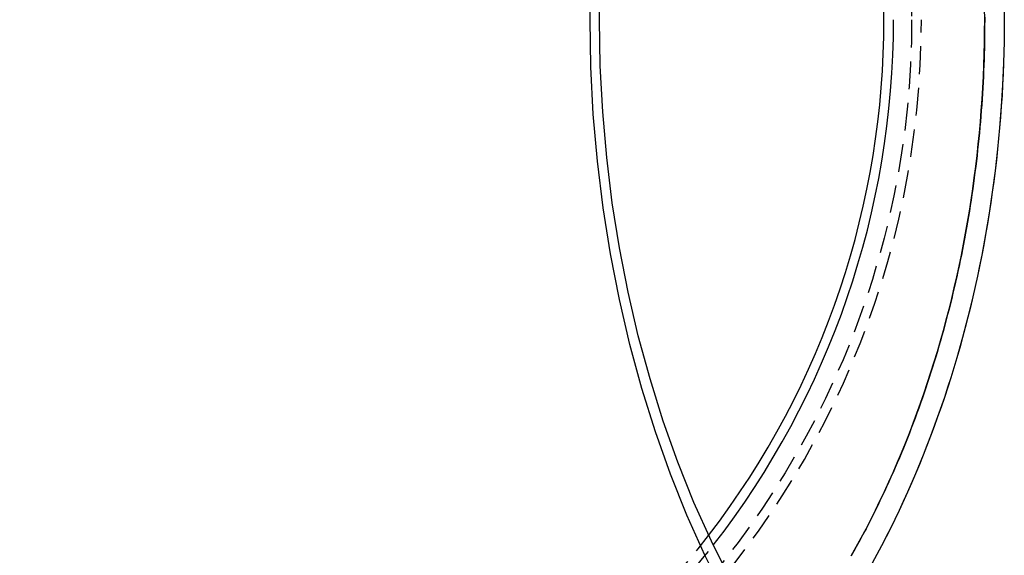
# Model space of a CAD drawing. Extents: x 64 to 557, y -355 to 250.
# Drawn here: x 141 to 230, y -312 to -264 of the extents above; entities that cross this region are included whole.
import ezdxf

# ---------------------------------------------------------------- set-up
doc = ezdxf.new("R2010")
doc.units = 0
doc.header["$LTSCALE"] = 10
doc.linetypes.add('VERDECKT', pattern=[0.375, 0.25, -0.125])
doc.layers.get('0').update_dxf_attribs({"linetype": 'CONTINUOUS'})
doc.layers.add('STEMPEL', color=3, linetype='CONTINUOUS')

# ---------------------------------------------------------------- blocks, each defined once
blk = doc.blocks.new('A$CE516815D')
for points in [[(180.818, 29.5391, 0), (180.892, 33.7961, 0)], [(192.89, -22.1428, 0), (191.157, -18.6613, 0), (189.546, -15.0636, 0), (188.061, -11.3585, 0), (186.708, -7.5549, 0), (185.487, -3.6619, 0), (184.404, 0.3111, 0), (183.459, 4.3545, 0), (182.656, 8.4585, 0), (181.996, 12.6134, 0), (181.482, 16.809, 0), (181.113, 21.0353, 0), (180.892, 25.2821, 0), (180.818, 29.5391, 0)], [(181.673, 29.5391, 0), (181.745, 33.685, 0)], [(193.43, -20.7931, 0), (191.742, -17.4025, 0), (190.173, -13.8988, 0), (188.727, -10.2905, 0), (187.409, -6.5862, 0), (186.221, -2.7948, 0), (185.165, 1.0744, 0), (184.245, 5.0122, 0), (183.463, 9.0091, 0), (182.821, 13.0554, 0), (182.319, 17.1415, 0), (181.96, 21.2574, 0), (181.745, 25.3932, 0), (181.673, 29.5391, 0)], [(216.349, 30.0502, 0), (216.35, 29.5391, 0)], [(204.343, -18.6967, 0), (204.792, -17.8958, 0), (205.234, -17.0865, 0), (205.667, -16.269, 0), (206.093, -15.4434, 0), (206.512, -14.61, 0), (206.922, -13.7687, 0), (207.325, -12.9198, 0), (207.719, -12.0634, 0), (208.106, -11.1997, 0), (208.484, -10.3288, 0), (208.854, -9.4509, 0), (209.216, -8.5661, 0), (209.569, -7.6746, 0), (209.914, -6.7765, 0), (210.251, -5.872, 0), (210.579, -4.9614, 0), (210.899, -4.0446, 0), (211.21, -3.1219, 0), (211.512, -2.1934, 0), (211.805, -1.2594, 0), (212.09, -0.3199, 0), (212.366, 0.6248, 0), (212.633, 1.5746, 0), (212.891, 2.5294, 0), (213.14, 3.4889, 0), (213.38, 4.453, 0), (213.611, 5.4215, 0), (213.832, 6.3943, 0), (214.045, 7.3711, 0), (214.249, 8.3519, 0), (214.443, 9.3363, 0), (214.628, 10.3244, 0), (214.804, 11.3158, 0), (214.97, 12.3105, 0), (215.127, 13.3081, 0), (215.275, 14.3087, 0), (215.413, 15.3119, 0), (215.542, 16.3176, 0), (215.661, 17.3257, 0), (215.771, 18.3359, 0), (215.871, 19.3481, 0), (215.962, 20.3621, 0), (216.044, 21.3777, 0), (216.115, 22.3947, 0), (216.178, 23.413, 0), (216.23, 24.4323, 0), (216.274, 25.4526, 0), (216.307, 26.4736, 0), (216.331, 27.4951, 0), (216.346, 28.517, 0), (216.35, 29.5391, 0), (216.346, 30.5612, 0)], [(216.35, 29.5391, 0), (216.349, 29.0281, 0), (216.346, 28.517, 0), (216.34, 28.0061, 0), (216.331, 27.4951, 0), (216.32, 26.9843, 0), (216.307, 26.4736, 0), (216.292, 25.963, 0), (216.274, 25.4526, 0), (216.253, 24.9424, 0), (216.23, 24.4323, 0), (216.205, 23.9225, 0), (216.178, 23.413, 0), (216.148, 22.9037, 0), (216.115, 22.3947, 0), (216.081, 21.886, 0), (216.044, 21.3777, 0), (216.004, 20.8697, 0), (215.962, 20.3621, 0), (215.918, 19.8549, 0), (215.871, 19.3481, 0), (215.822, 18.8417, 0), (215.771, 18.3359, 0), (215.717, 17.8305, 0), (215.661, 17.3257, 0), (215.603, 16.8214, 0), (215.542, 16.3176, 0), (215.478, 15.8145, 0), (215.413, 15.3119, 0), (215.345, 14.81, 0), (215.275, 14.3087, 0), (215.202, 13.8081, 0), (215.127, 13.3081, 0), (215.05, 12.8089, 0), (214.97, 12.3105, 0), (214.888, 11.8128, 0), (214.804, 11.3158, 0), (214.717, 10.8197, 0), (214.628, 10.3244, 0), (214.537, 9.8299, 0), (214.443, 9.3363, 0), (214.347, 8.8437, 0), (214.249, 8.3519, 0), (214.148, 7.861, 0), (214.045, 7.3711, 0), (213.94, 6.8822, 0), (213.832, 6.3943, 0), (213.723, 5.9074, 0), (213.611, 5.4215, 0), (213.496, 4.9367, 0), (213.38, 4.453, 0), (213.261, 3.9704, 0), (213.14, 3.4889, 0), (213.016, 3.0085, 0), (212.891, 2.5294, 0), (212.763, 2.0514, 0), (212.633, 1.5746, 0), (212.5, 1.0991, 0), (212.366, 0.6248, 0), (212.229, 0.1518, 0), (212.09, -0.3199, 0), (211.949, -0.7903, 0), (211.805, -1.2594, 0), (211.66, -1.7271, 0), (211.512, -2.1934, 0), (211.362, -2.6584, 0), (211.21, -3.1219, 0), (211.055, -3.584, 0), (210.899, -4.0446, 0), (210.74, -4.5037, 0), (210.579, -4.9614, 0), (210.416, -5.4175, 0), (210.251, -5.872, 0), (210.084, -6.3251, 0), (209.914, -6.7765, 0), (209.743, -7.2264, 0), (209.569, -7.6746, 0), (209.394, -8.1212, 0), (209.216, -8.5661, 0), (209.036, -9.0093, 0), (208.854, -9.4509, 0), (208.67, -9.8907, 0), (208.484, -10.3288, 0), (208.296, -10.7651, 0), (208.106, -11.1997, 0), (207.913, -11.6324, 0), (207.719, -12.0634, 0), (207.523, -12.4925, 0), (207.325, -12.9198, 0), (207.124, -13.3452, 0), (206.922, -13.7687, 0), (206.718, -14.1903, 0), (206.512, -14.61, 0), (206.304, -15.0277, 0), (206.093, -15.4434, 0), (205.881, -15.8572, 0), (205.667, -16.269, 0), (205.451, -16.6788, 0), (205.234, -17.0865, 0), (205.014, -17.4922, 0), (204.792, -17.8958, 0), (204.569, -18.2973, 0), (204.343, -18.6967, 0)]]:
    blk.add_polyline3d(points)
at = {"color": 1, "linetype": 'VERDECKT'}
for points in [[(218.114, 30.5147, 0), (218.118, 29.5391, 0)], [(218.101, 31.4901, 0), (218.118, 29.5391, 0), (218.101, 27.5881, 0), (218.05, 25.6382, 0), (217.966, 23.6907, 0), (217.847, 21.7467, 0), (217.695, 19.8075, 0), (217.51, 17.874, 0), (217.29, 15.9476, 0), (217.038, 14.0294, 0), (216.752, 12.1206, 0), (216.433, 10.2222, 0), (216.082, 8.3354, 0), (215.698, 6.4615, 0), (215.281, 4.6014, 0), (214.832, 2.7564, 0), (214.351, 0.9275, 0), (213.839, -0.8842, 0), (213.295, -2.6776, 0), (212.721, -4.4515, 0), (212.116, -6.205, 0), (211.48, -7.9369, 0), (210.815, -9.6463, 0), (210.12, -11.3321, 0), (209.397, -12.9932, 0), (208.644, -14.6287, 0), (207.864, -16.2376, 0), (207.055, -17.819, 0), (206.22, -19.3718, 0)], [(218.118, 29.5391, 0), (218.114, 28.5635, 0), (218.101, 27.5881, 0), (218.08, 26.6129, 0), (218.05, 25.6382, 0), (218.012, 24.6641, 0), (217.966, 23.6907, 0), (217.911, 22.7182, 0), (217.847, 21.7467, 0), (217.776, 20.7764, 0), (217.695, 19.8075, 0), (217.607, 18.8399, 0), (217.51, 17.874, 0), (217.404, 16.9099, 0), (217.29, 15.9476, 0), (217.168, 14.9874, 0), (217.038, 14.0294, 0), (216.899, 13.0738, 0), (216.752, 12.1206, 0), (216.597, 11.17, 0), (216.433, 10.2222, 0), (216.262, 9.2773, 0), (216.082, 8.3354, 0), (215.894, 7.3968, 0), (215.698, 6.4615, 0), (215.493, 5.5296, 0), (215.281, 4.6014, 0), (215.06, 3.6769, 0), (214.832, 2.7564, 0), (214.596, 1.8398, 0), (214.351, 0.9275, 0), (214.099, 0.0194, 0), (213.839, -0.8842, 0), (213.571, -1.7833, 0), (213.295, -2.6776, 0), (213.012, -3.567, 0), (212.721, -4.4515, 0), (212.422, -5.3309, 0), (212.116, -6.205, 0), (211.802, -7.0737, 0), (211.48, -7.9369, 0), (211.151, -8.7945, 0), (210.815, -9.6463, 0), (210.471, -10.4922, 0), (210.12, -11.3321, 0), (209.762, -12.1658, 0), (209.397, -12.9932, 0), (209.024, -13.8142, 0), (208.644, -14.6287, 0), (208.257, -15.4366, 0), (207.864, -16.2376, 0), (207.463, -17.0318, 0), (207.055, -17.819, 0), (206.641, -18.599, 0), (206.22, -19.3718, 0)]]:
    blk.add_polyline3d(points, dxfattribs=at)
blk.add_circle((131.1493, 29.5391), 78.6251, dxfattribs=at)
for radius, start, end in [(79.5, 90, 270), (76.1346, 322.432695, 37.567305), (77, 322.102258, 0)]:
    blk.add_arc((131.1493, 29.5391), radius, start, end)
for radius, start, end in [(77, 37.897742, 322.102258), (76.1346, 180, 322.432695), (79.5, 270, 360)]:
    blk.add_arc((131.1493, 29.5391), radius, start, end, dxfattribs=at)

msp = doc.modelspace()

# ---------------------------------------------------------------- block references
at = {"layer": 'STEMPEL'}
msp.add_blockref('A$CE516815D', (11.982, -293.711, -46.057), dxfattribs=at)

doc.saveas('drawing.dxf')
